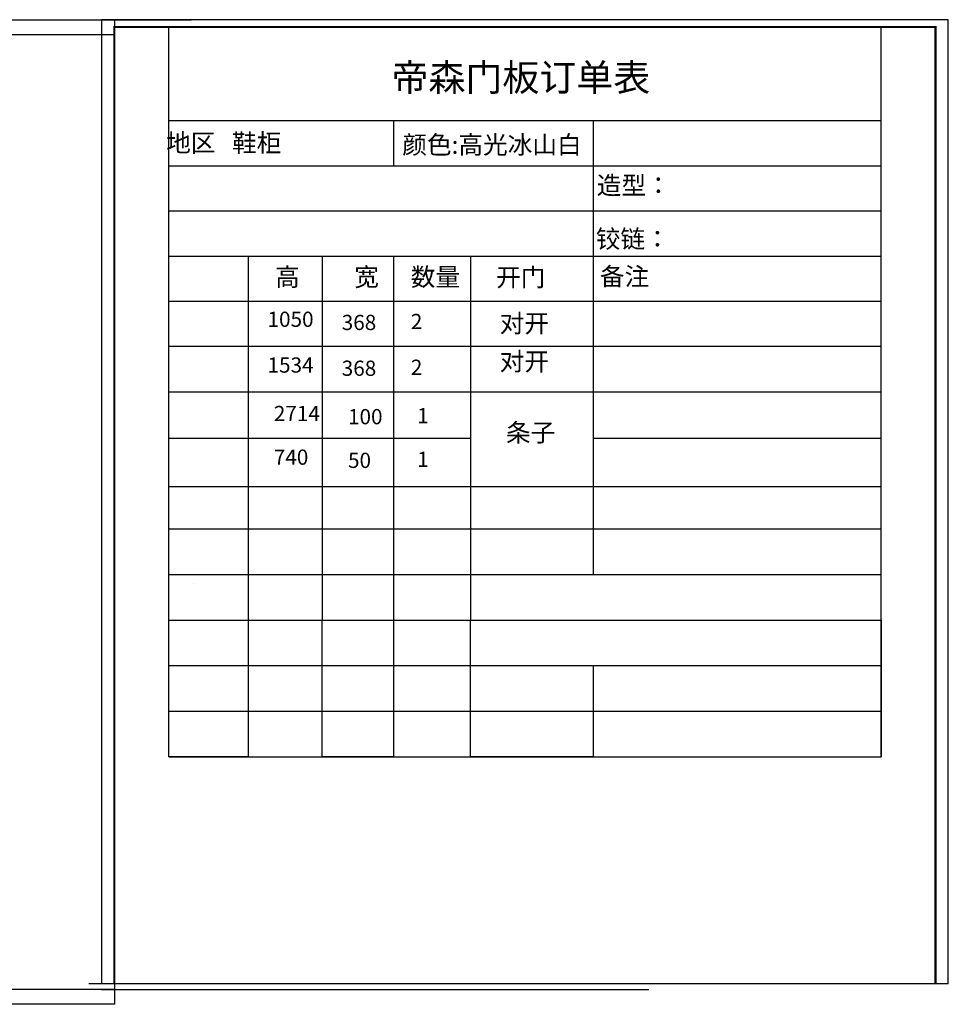
# Model space of a CAD drawing. Units: millimetres. Extents: x 30436 to 45992, y -202768 to -196293.
# Drawn here: x 39884 to 45992, y -202768 to -196293 of the extents above; entities that cross this region are included whole.
import ezdxf

# ---------------------------------------------------------------- set-up
doc = ezdxf.new("R2010")
doc.units = ezdxf.units.MM
doc.styles.get("Standard").update_dxf_attribs({"font": 'arial.ttf'})
doc.styles.add('宋字', font='txt', dxfattribs={"height": 80})

msp = doc.modelspace()

# ---------------------------------------------------------------- linework, layer by layer
at = {"color": 7}
for p, q in [((40506.78, -196292.685), (40506.78, -202670.665)), ((40865.293, -196956.526), (40865.293, -196340.642)), ((45549.483, -201140.85), (45549.483, -196340.642)), ((40865.293, -201140.85), (40865.293, -196956.526)), ((43656.6, -198143.985), (43656.6, -199361.906)), ((42342.333, -200540.85), (43656.6, -200540.85)), ((45991.907, -202633.734), (40338.957, -202633.734)), ((40422.869, -202670.665), (44021.977, -202670.665)), ((40506.78, -202670.665), (40506.78, -202768.235))]:
    msp.add_line(p, q, dxfattribs=at)
at = {"color": 0, "linetype": 'ByBlock', "lineweight": -3, "ltscale": 2}
for p, q in [((40865.293, -196956.526), (45549.483, -196956.526)), ((42342.333, -196956.526), (42342.333, -197253.391)), ((43656.6, -196956.526), (43656.6, -197847.12)), ((45549.483, -200240.85), (45549.483, -196956.526)), ((40865.293, -197253.391), (45549.483, -197253.391)), ((40865.293, -197550.255), (45549.483, -197550.255)), ((40865.293, -197847.12), (45549.483, -197847.12)), ((41385.758, -197847.12), (41385.758, -200240.85)), ((41872.362, -197847.12), (41872.362, -200240.85)), ((42342.333, -197847.12), (42342.333, -200240.85)), ((42849.729, -197847.12), (42849.729, -200240.85)), ((43656.6, -197847.12), (43656.6, -198143.985)), ((40865.293, -198143.985), (45549.483, -198143.985)), ((40865.293, -198440.85), (45549.483, -198440.85)), ((40865.293, -198740.85), (45549.483, -198740.85)), ((40865.293, -199043.985), (42849.729, -199043.985)), ((43656.6, -199043.985), (45549.483, -199043.985)), ((40865.293, -199361.906), (45549.483, -199361.906)), ((43656.6, -199361.906), (43656.6, -199940.85)), ((40865.293, -199640.85), (45549.483, -199640.85)), ((40865.293, -199940.85), (45549.483, -199940.85)), ((40865.293, -200240.85), (45549.483, -200240.85)), ((40865.293, -200540.85), (42342.333, -200540.85)), ((43656.6, -200540.85), (45549.483, -200540.85)), ((40865.293, -200840.85), (45549.483, -200840.85)), ((40865.293, -201140.85), (45549.483, -201140.85))]:
    msp.add_line(p, q, dxfattribs=at)
at = {"color": 7}
for points in [[(40506.78, -202768.235), (30435.929, -202768.235), (30435.929, -196292.685), (41011.24, -196292.685)], [(40506.78, -202670.665), (30533.676, -202670.665), (30533.676, -196390.255), (40506.78, -196390.255)], [(43656.6, -200540.85), (43656.6, -201140.85), (42849.729, -201140.85), (42849.729, -200240.85), (43656.6, -200240.85)]]:
    msp.add_lwpolyline(points, dxfattribs=at)
at = {"color": 0, "linetype": 'ByBlock', "lineweight": -3, "ltscale": 2}
msp.add_lwpolyline([(45991.907, -202633.734), (45991.907, -196292.685), (40422.869, -196292.685), (40422.869, -202633.734)], dxfattribs=at)
msp.add_lwpolyline([(45991.907, -202633.734), (45991.907, -196292.685), (40422.869, -196292.685), (40422.869, -202633.734)], dxfattribs=at)
msp.add_lwpolyline([(45991.907, -202633.734), (45991.907, -196292.685), (40422.869, -196292.685), (40422.869, -202633.734)], dxfattribs=at)
at = {"color": 0, "linetype": 'ByBlock', "lineweight": -3, "ltscale": 2, "const_width": 13.921}
msp.add_lwpolyline([(45907.996, -202633.734), (45907.996, -196340.642), (40506.78, -196340.642), (40506.78, -202633.734)], dxfattribs=at)
msp.add_lwpolyline([(45907.996, -202633.734), (45907.996, -196340.642), (40506.78, -196340.642), (40506.78, -202633.734)], dxfattribs=at)
msp.add_lwpolyline([(45907.996, -202633.734), (45907.996, -196340.642), (40506.78, -196340.642), (40506.78, -202633.734)], dxfattribs=at)
at = {"color": 7}
for points in [[(41027.18, -199999.888), (41027.18, -199999.888), (41027.18, -199999.888), (41027.18, -199999.888)], [(40865.293, -200240.85), (41385.758, -200240.85), (41385.758, -201140.85), (40865.293, -201140.85)], [(41872.362, -200240.85), (42342.333, -200240.85), (42342.333, -201140.85), (41872.362, -201140.85)], [(45549.483, -200240.85), (45549.483, -200240.85), (45549.483, -201140.85), (45549.483, -201140.85)]]:
    msp.add_lwpolyline(points, close=True, dxfattribs=at)

# ---------------------------------------------------------------- texts
at = {"color": 0, "linetype": 'ByBlock', "lineweight": -3, "ltscale": 2, "width": 1946.70034, "attachment_point": 1, "style": '宋字'}
for s, insert, char_height in [('帝森门板订单表', (42329.246, -196583.41), 178.2185), ('  地区   鞋柜 ', (40774.803, -197043.115), 118.8123), ('颜色:高光冰山白', (42400.299, -197055.943), 118.8123), ('造型：', (43679.396, -197322.999), 118.8123), ('铰链：', (43673.339, -197675.096), 118.8123), ('高', (41563.955, -197925.223), 118.812), ('宽', (42084.421, -197925.223), 118.812), ('数量', (42456.425, -197925.223), 118.8123), ('开门', (43017.903, -197927.718), 118.8123), ('备注', (43700.334, -197922.081), 118.8123), ('对开 ', (43041.079, -198230.811), 118.8123), ('对开 ', (43041.079, -198481.142), 118.8123), ('条子 ', (43082.498, -198948.177), 118.8123)]:
    msp.add_mtext(s, dxfattribs=dict(at, insert=insert, char_height=char_height))
at = {"color": 7, "char_height": 100, "width": 62.8346, "attachment_point": 1}
for s, insert in [('1050', (41513.903, -198212.917)), ('368', (42001.922, -198233.852)), ('2', (42456.429, -198227.571)), ('1534', (41513.903, -198513.923)), ('368', (42001.922, -198534.858)), ('2', (42456.429, -198528.578)), ('2714', (41555.322, -198832.518)), ('100', (42043.341, -198853.453)), ('1', (42497.848, -198847.172)), ('740', (41555.322, -199119.821)), ('50', (42043.341, -199140.756)), ('1', (42497.848, -199134.476))]:
    msp.add_mtext(s, dxfattribs=dict(at, insert=insert))

doc.saveas('drawing.dxf')
